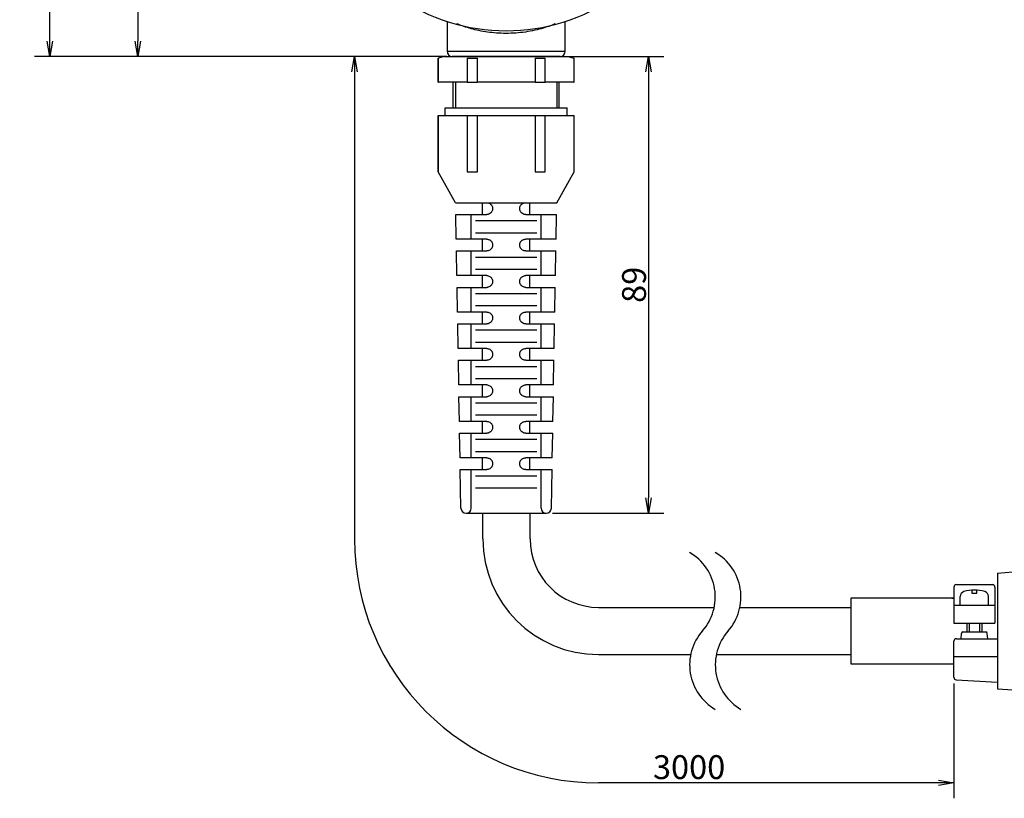
# Model space of a CAD drawing. Extents: x 32 to 513, y 12 to 458.
# Drawn here: x 32 to 224, y 79 to 231 of the extents above; entities that cross this region are included whole.
import ezdxf

# ---------------------------------------------------------------- set-up
doc = ezdxf.new("R2010")
doc.units = 0
doc.header["$LTSCALE"] = 20
doc.layers.get('0').update_dxf_attribs({"linetype": 'CONTINUOUS'})
for name, color, linetype in [('MAIN0', 7, 'CONTINUOUS'), ('MAIN1', 7, 'CONTINUOUS'), ('MAIN14', 7, 'CONTINUOUS'), ('MAIN3', 7, 'CONTINUOUS')]:
    doc.layers.add(name, color=color, linetype=linetype)
doc.styles.add('KNJYOKO', font='TXT', dxfattribs={"bigfont": 'BIGFONT'})
doc.dimstyles.new('MAIN001', dxfattribs={"dimtxt": 4.65, "dimasz": 3, "dimexe": 3, "dimexo": 1.2, "dimgap": 0.09, "dimtad": 1, "dimdec": 3, "dimtxsty": 'STANDARD', "dimcen": 0.09, "dimaunit": 1, "dimazin": 3, "dimtfac": 0.903226, "dimtdec": 4, "dimtmove": 0, "dimatfit": 3, "dimtvp": 0.607527, "dimtolj": 1, "dimtzin": 0})

# ---------------------------------------------------------------- blocks, each defined once
blk = doc.blocks.new('_OPEN')
at = {"color": 0, "linetype": 'BYBLOCK'}
for p, q in [((-1, 0.166667), (0, 0)), ((0, 0), (-1, -0.166667)), ((0, 0), (-1, 0))]:
    blk.add_line(p, q, dxfattribs=at)
blk = doc.blocks.new('*D12')
at = {"layer": 'MAIN0', "color": 0, "linetype": 'BYBLOCK'}
for p, q in [((138.17, 223.81), (157.2, 223.81)), ((154.2, 220.81), (154.2, 137.81)), ((135.48, 134.81), (157.2, 134.81))]:
    blk.add_line(p, q, dxfattribs=at)
at = {"layer": 'MAIN0', "color": 0, "linetype": 'BYBLOCK', "xscale": 3, "yscale": 3, "zscale": 3}
for p, rotation in [((154.2, 223.81), 90), ((154.2, 134.81), 270)]:
    blk.add_blockref('_OPEN', p, dxfattribs=dict(at, rotation=rotation))
at = {"layer": 'MAIN0', "color": 0, "linetype": 'BYBLOCK', "insert": (151.38, 179.31), "char_height": 4.65, "attachment_point": 5, "rotation": 90}
blk.add_mtext('\\A1;89', dxfattribs=at)
blk = doc.blocks.new('*D14')
at = {"layer": 'MAIN0', "color": 0, "linetype": 'BYBLOCK'}
for p, q in [((213.7, 101.65), (213.7, 79.28)), ((210.7, 82.28), (144.45, 82.28))]:
    blk.add_line(p, q, dxfattribs=at)
at = {"layer": 'MAIN0', "color": 0, "linetype": 'BYBLOCK', "xscale": 3, "yscale": 3, "zscale": 3, "rotation": 360}
blk.add_blockref('_OPEN', (213.7, 82.28), dxfattribs=at)
at = {"layer": 'MAIN0', "color": 0, "linetype": 'BYBLOCK', "insert": (162.11, 85.35), "char_height": 4.65, "attachment_point": 5}
blk.add_mtext('\\A1;3000', dxfattribs=at)
blk = doc.blocks.new('_NONE')
blk = doc.blocks.new('*D16')
at = {"layer": 'MAIN0', "color": 0, "linetype": 'BYBLOCK'}
for p, q in [((125.27, 426.31), (51.68, 426.31)), ((54.68, 423.31), (54.68, 226.81)), ((113.27, 223.81), (51.68, 223.81))]:
    blk.add_line(p, q, dxfattribs=at)
at = {"layer": 'MAIN0', "color": 0, "linetype": 'BYBLOCK', "xscale": 3, "yscale": 3, "zscale": 3}
for p, rotation in [((54.68, 426.31), 90), ((54.68, 223.81), 270)]:
    blk.add_blockref('_OPEN', p, dxfattribs=dict(at, rotation=rotation))
at = {"layer": 'MAIN0', "color": 0, "linetype": 'BYBLOCK', "insert": (51.86, 325.06), "char_height": 4.65, "attachment_point": 5, "rotation": 90}
blk.add_mtext('\\A1;202', dxfattribs=at)
blk = doc.blocks.new('*D17')
at = {"layer": 'MAIN0', "color": 0, "linetype": 'BYBLOCK'}
for p, q in [((118.49, 443.31), (34.54, 443.31)), ((37.54, 226.81), (37.54, 440.31)), ((113.27, 223.81), (34.54, 223.81))]:
    blk.add_line(p, q, dxfattribs=at)
at = {"layer": 'MAIN0', "color": 0, "linetype": 'BYBLOCK', "xscale": 3, "yscale": 3, "zscale": 3}
for p, rotation in [((37.54, 443.31), 90), ((37.54, 223.81), 270)]:
    blk.add_blockref('_OPEN', p, dxfattribs=dict(at, rotation=rotation))
at = {"layer": 'MAIN0', "color": 0, "linetype": 'BYBLOCK', "insert": (34.72, 333.56), "char_height": 4.65, "attachment_point": 5, "rotation": 90}
blk.add_mtext('\\A1;220', dxfattribs=at)
blk = doc.blocks.new('*D19')
at = {"layer": 'MAIN0', "color": 0, "linetype": 'BYBLOCK'}
for p, q in [((114.87, 223.81), (93.92, 223.81)), ((96.92, 220.81), (96.92, 129.81))]:
    blk.add_line(p, q, dxfattribs=at)
at = {"layer": 'MAIN0', "color": 0, "linetype": 'BYBLOCK', "xscale": 3, "yscale": 3, "zscale": 3, "rotation": 90}
blk.add_blockref('_OPEN', (96.92, 223.81), dxfattribs=at)
at = {"layer": 'MAIN0', "color": 0, "linetype": 'BYBLOCK', "insert": (94.09, 176.81), "char_height": 4.65, "attachment_point": 5, "rotation": 90, "style": 'KNJYOKO'}
blk.add_mtext('\\A1;\u3000', dxfattribs=at)

msp = doc.modelspace()

# ---------------------------------------------------------------- linework, layer by layer
at = {"layer": 'MAIN0', "color": 3, "linetype": 'CONTINUOUS'}
for centre, radius, start, end in [((144.4484, 129.8112), 47.5333, 180, 270), ((144.4484, 129.8112), 22.5333, 180, 270), ((157.2168, 118.4923), 10, 318.590378, 420), ((162.2168, 118.4923), 10, 318.590378, 420), ((172.2168, 105.2635), 10, 138.590378, 240), ((177.2168, 105.2635), 10, 138.590378, 240)]:
    msp.add_arc(centre, radius, start, end, dxfattribs=at)
at = {"layer": 'MAIN1', "color": 7, "linetype": 'CONTINUOUS'}
for p, q in [((114.9664, 230.6181), (114.9664, 224.8112)), ((137.9664, 224.8112), (137.9664, 230.6181)), ((136.9664, 223.8112), (115.9664, 223.8112)), ((121.8664, 193.0112), (121.8664, 195.3112)), ((131.0664, 193.0112), (131.0664, 195.3112)), ((121.8664, 185.9112), (121.8664, 188.2112)), ((131.0664, 185.9112), (131.0664, 188.2112)), ((121.8664, 178.8112), (121.8664, 181.1112)), ((131.0664, 178.8112), (131.0664, 181.1112)), ((121.8664, 171.7112), (121.8664, 174.0112)), ((131.0664, 171.7112), (131.0664, 174.0112)), ((121.8664, 164.6112), (121.8664, 166.9112)), ((131.0664, 164.6112), (131.0664, 166.9112)), ((121.8664, 157.5112), (121.8664, 159.8112)), ((131.0664, 157.5112), (131.0664, 159.8112)), ((121.8664, 150.4112), (121.8664, 152.7112)), ((131.0664, 150.4112), (131.0664, 152.7112)), ((121.8664, 143.3112), (121.8664, 145.6112)), ((131.0664, 143.3112), (131.0664, 145.6112)), ((121.8664, 134.8112), (121.8664, 129.8112)), ((131.0664, 134.8112), (131.0664, 129.8112)), ((222.2015, 123.1279), (225.2015, 123.3721)), ((222.2015, 123.1279), (222.2015, 100.6279)), ((214.2015, 120.9072), (221.2015, 120.9072)), ((213.7015, 120.4072), (213.7015, 116.8779)), ((217.2015, 119.8315), (217.2015, 119.2494)), ((217.2015, 119.2494), (218.2015, 119.2494)), ((218.2015, 119.2494), (218.2015, 119.8315)), ((221.7015, 120.4072), (221.7015, 113.3779)), ((213.7015, 118.2779), (193.6015, 118.2779)), ((193.6015, 118.2779), (193.6015, 111.8779)), ((213.2984, 118.2779), (213.7015, 118.2779)), ((214.9515, 116.8779), (214.9515, 118.5885)), ((220.4515, 116.8779), (220.4515, 118.5885)), ((144.4484, 116.4779), (167.0118, 116.4779)), ((172.0118, 116.4779), (193.6015, 116.4779)), ((213.7015, 116.8779), (221.7015, 116.8779)), ((213.7015, 116.8779), (213.7015, 113.3779)), ((213.7015, 113.3779), (221.7015, 113.3779)), ((216.2015, 113.3779), (216.2015, 111.6779)), ((219.2015, 111.6779), (219.2015, 113.3779)), ((193.6015, 111.8779), (193.6015, 105.4779)), ((215.1015, 110.3779), (215.1802, 111.4009)), ((215.4793, 111.6779), (219.9237, 111.6779)), ((220.3015, 110.3779), (220.2228, 111.4009)), ((213.7015, 102.8494), (213.7015, 109.8779)), ((214.2015, 110.3779), (222.2015, 110.3779)), ((144.4484, 107.2779), (162.4218, 107.2779)), ((167.4218, 107.2779), (193.6015, 107.2779)), ((213.7015, 106.8779), (222.2015, 106.8779)), ((193.6015, 105.4779), (213.7015, 105.4779)), ((214.1722, 102.3502), (222.2015, 101.8779)), ((222.2015, 100.6279), (225.2015, 100.3837))]:
    msp.add_line(p, q, dxfattribs=at)
at = {"layer": 'MAIN1', "color": 8, "linetype": 'CONTINUOUS'}
msp.add_line((114.9664, 224.8112), (137.9664, 224.8112), dxfattribs=at)
at = {"layer": 'MAIN1', "color": 3, "linetype": 'CONTINUOUS'}
for p, q in [((216.7015, 113.3779), (216.7015, 111.6779)), ((218.7015, 113.3779), (218.7015, 111.6779))]:
    msp.add_line(p, q, dxfattribs=at)
at = {"layer": 'MAIN1', "color": 7, "linetype": 'CONTINUOUS'}
for centre, radius, start, end in [((126.4664, 266.3112), 37.5, 165.218117, 374.781883), ((115.9664, 224.8112), 1, 180, 270), ((136.9664, 224.8112), 1, 270, 360), ((144.4484, 129.8112), 13.3333, 180, 270), ((214.2015, 120.4072), 0.5, 89.999998, 180), ((221.2015, 120.4072), 0.5, 359.999997, 449.999998), ((215.9515, 118.5885), 1, 106.957762, 180), ((217.7015, 112.8494), 7, 73.042235, 106.957762), ((219.4515, 118.5885), 1, 359.999997, 433.042235), ((215.4793, 111.3779), 0.3, 89.999998, 175.601295), ((219.9237, 111.3779), 0.3, 4.398702, 89.999998), ((214.2015, 109.8779), 0.5, 89.999998, 180), ((214.2015, 102.8494), 0.5, 180, 266.633541)]:
    msp.add_arc(centre, radius, start, end, dxfattribs=at)
at = {"layer": 'MAIN1', "color": 8, "linetype": 'CONTINUOUS'}
msp.add_open_spline([(135.9902, 230.1349), (135.9865, 230.1332), (135.6651, 229.9828), (134.7823, 229.6552), (133.3408, 229.1959), (131.6396, 228.79), (129.7968, 228.4844), (127.8714, 228.314), (125.9722, 228.2799), (124.1273, 228.3828), (122.381, 228.5962), (120.7448, 228.911), (119.2284, 229.304), (117.9024, 229.7382), (117.2073, 230.0287), (116.8781, 230.1664)], degree=3, knots=[0, 0, 0, 0, 0.00101004, 0.08770165, 0.17438472, 0.26310886, 0.35179268, 0.4358968, 0.51998538, 0.59924282, 0.67851936, 0.75848033, 0.83846662, 0.92348145, 1, 1, 1, 1], dxfattribs=at)
at = {"layer": 'MAIN14', "color": 7, "linetype": 'CONTINUOUS'}
for p, q in [((114.5664, 213.8112), (138.3664, 213.8112)), ((114.5664, 212.3112), (114.5664, 213.8112)), ((138.3664, 212.3112), (138.3664, 213.8112)), ((113.2164, 212.3112), (113.265, 212.3112)), ((113.2164, 201.3112), (113.2164, 212.3112)), ((113.265, 201.3112), (113.265, 212.3112)), ((113.265, 212.3112), (118.8831, 212.3112)), ((118.8831, 212.3112), (118.8831, 201.3112)), ((118.8831, 212.3112), (120.8483, 212.3112)), ((120.8483, 212.3112), (132.0844, 212.3112)), ((120.8483, 201.3112), (120.8483, 212.3112)), ((132.0844, 212.3112), (132.0844, 201.3112)), ((132.0844, 212.3112), (134.0496, 212.3112)), ((134.0496, 212.3112), (139.6677, 212.3112)), ((134.0496, 201.3112), (134.0496, 212.3112)), ((139.6677, 212.3112), (139.7164, 212.3112)), ((139.6677, 212.3112), (139.6677, 201.3112)), ((139.7164, 201.3112), (139.7164, 212.3112)), ((113.2164, 201.3112), (113.265, 201.3112)), ((116.6164, 195.3112), (113.2164, 201.3112)), ((118.8831, 201.3112), (120.8483, 201.3112)), ((132.0844, 201.3112), (134.0496, 201.3112)), ((136.3164, 195.3112), (139.7164, 201.3112)), ((139.6677, 201.3112), (139.7164, 201.3112)), ((116.6164, 195.3112), (122.6664, 195.3112)), ((122.6664, 195.3112), (130.2664, 195.3112)), ((130.2664, 195.3112), (136.3164, 195.3112)), ((116.6563, 193.0112), (122.6664, 193.0112)), ((116.7396, 188.2112), (116.6563, 193.0112)), ((119.6664, 188.2112), (119.6664, 193.0112)), ((130.2664, 193.0112), (136.2764, 193.0112)), ((133.2664, 188.2112), (133.2664, 193.0112)), ((136.1931, 188.2112), (136.2764, 193.0112)), ((132.4664, 191.7612), (120.4664, 191.7612)), ((122.6664, 188.2112), (116.7396, 188.2112)), ((120.4664, 189.4612), (132.4664, 189.4612)), ((136.1931, 188.2112), (130.2664, 188.2112)), ((116.7795, 185.9112), (122.6664, 185.9112)), ((116.8628, 181.1112), (116.7795, 185.9112)), ((119.6664, 181.1112), (119.6664, 185.9112)), ((132.4664, 184.6612), (120.4664, 184.6612)), ((130.2664, 185.9112), (136.1532, 185.9112)), ((133.2664, 181.1112), (133.2664, 185.9112)), ((136.0699, 181.1112), (136.1532, 185.9112)), ((120.4664, 182.3612), (132.4664, 182.3612)), ((122.6664, 181.1112), (116.8628, 181.1112)), ((136.0699, 181.1112), (130.2664, 181.1112)), ((116.9027, 178.8112), (122.6664, 178.8112)), ((116.986, 174.0112), (116.9027, 178.8112)), ((119.6664, 174.0112), (119.6664, 178.8112)), ((130.2664, 178.8112), (136.03, 178.8112)), ((133.2664, 174.0112), (133.2664, 178.8112)), ((135.9467, 174.0112), (136.03, 178.8112)), ((132.4664, 177.5612), (120.4664, 177.5612)), ((120.4664, 175.2612), (132.4664, 175.2612)), ((122.6664, 174.0112), (116.986, 174.0112)), ((135.9467, 174.0112), (130.2664, 174.0112)), ((117.0259, 171.7112), (122.6664, 171.7112)), ((117.1092, 166.9112), (117.0259, 171.7112)), ((119.6664, 166.9112), (119.6664, 171.7112)), ((130.2664, 171.7112), (135.9068, 171.7112)), ((133.2664, 166.9112), (133.2664, 171.7112)), ((135.8235, 166.9112), (135.9068, 171.7112)), ((132.4664, 170.4612), (120.4664, 170.4612)), ((120.4664, 168.1612), (132.4664, 168.1612)), ((122.6664, 166.9112), (117.1092, 166.9112)), ((135.8235, 166.9112), (130.2664, 166.9112)), ((117.1492, 164.6112), (122.6664, 164.6112)), ((117.2325, 159.8112), (117.1492, 164.6112)), ((119.6664, 159.8112), (119.6664, 164.6112)), ((132.4664, 163.3612), (120.4664, 163.3612)), ((130.2664, 164.6112), (135.7835, 164.6112)), ((133.2664, 159.8112), (133.2664, 164.6112)), ((135.7002, 159.8112), (135.7835, 164.6112)), ((122.6664, 159.8112), (117.2325, 159.8112)), ((120.4664, 161.0612), (132.4664, 161.0612)), ((135.7002, 159.8112), (130.2664, 159.8112)), ((117.2724, 157.5112), (122.6664, 157.5112)), ((117.3557, 152.7112), (117.2724, 157.5112)), ((119.6664, 152.7112), (119.6664, 157.5112)), ((130.2664, 157.5112), (135.6603, 157.5112)), ((133.2664, 152.7112), (133.2664, 157.5112)), ((135.577, 152.7112), (135.6603, 157.5112)), ((132.4664, 156.2612), (120.4664, 156.2612)), ((120.4664, 153.9612), (132.4664, 153.9612)), ((122.6664, 152.7112), (117.3557, 152.7112)), ((135.577, 152.7112), (130.2664, 152.7112)), ((117.3956, 150.4112), (122.6664, 150.4112)), ((117.4789, 145.6112), (117.3956, 150.4112)), ((119.6664, 145.6112), (119.6664, 150.4112)), ((130.2664, 150.4112), (135.5371, 150.4112)), ((133.2664, 145.6112), (133.2664, 150.4112)), ((135.4538, 145.6112), (135.5371, 150.4112)), ((132.4664, 149.1612), (120.4664, 149.1612)), ((120.4664, 146.8612), (132.4664, 146.8612)), ((122.6664, 145.6112), (117.4789, 145.6112)), ((135.4538, 145.6112), (130.2664, 145.6112)), ((117.5188, 143.3112), (122.6664, 143.3112)), ((117.6493, 135.7939), (117.5188, 143.3112)), ((119.6664, 135.8112), (119.6664, 143.3112)), ((132.4664, 142.0612), (120.4664, 142.0612)), ((130.2664, 143.3112), (135.4139, 143.3112)), ((133.2664, 135.8112), (133.2664, 143.3112)), ((135.2834, 135.7939), (135.4139, 143.3112)), ((120.4664, 139.7612), (132.4664, 139.7612)), ((118.6491, 134.8112), (134.2836, 134.8112))]:
    msp.add_line(p, q, dxfattribs=at)
for centre, start, end in [((118.6491, 135.8112), 180.99429, 270), ((118.6664, 135.8112), 270, 360), ((134.2664, 135.8112), 180, 270), ((134.2836, 135.8112), 270, 359.00571)]:
    msp.add_arc(centre, 1, start, end, dxfattribs=at)
for points, knots in [([(122.6664, 195.3112), (122.8045, 195.3112), (122.954, 195.2848), (123.2365, 195.1717), (123.3691, 195.0836), (123.5763, 194.8788), (123.6658, 194.7506), (123.7855, 194.4674), (123.8157, 194.3124), (123.817, 194.023), (123.7891, 193.8702), (123.6757, 193.5898), (123.5902, 193.4623), (123.3885, 193.2537), (123.2564, 193.162), (122.9703, 193.0413), (122.8164, 193.0122), (122.6715, 193.0113), (122.6689, 193.0112), (122.6664, 193.0112)], [0, 0, 0, 0, 0.28994866, 0.59427183, 0.75343361, 1.04480051, 1.20113822, 1.50859305, 1.66649338, 1.95590508, 2.11127237, 2.41370934, 2.5672309, 2.85738625, 3.0182051, 3.32871672, 3.48531941, 3.63023691, 3.63538317, 3.63538317, 3.63538317, 3.63538317]), ([(130.2664, 193.0112), (130.2638, 193.0112), (130.2612, 193.0113), (130.1163, 193.0122), (129.9624, 193.0413), (129.6763, 193.162), (129.5442, 193.2537), (129.3425, 193.4623), (129.257, 193.5898), (129.1436, 193.8702), (129.1157, 194.023), (129.1164, 194.1666), (129.117, 194.3124), (129.1472, 194.4674), (129.267, 194.7506), (129.3564, 194.8788), (129.5636, 195.0836), (129.6962, 195.1717), (129.9787, 195.2848), (130.1282, 195.3112), (130.2664, 195.3112)], [0, 0, 0, 0, 0.00514626, 0.15006376, 0.30666645, 0.61717807, 0.77799692, 1.06815227, 1.22167383, 1.5241108, 1.67947809, 1.82310118, 1.96888979, 2.12679012, 2.43424495, 2.59058266, 2.88194956, 3.04111134, 3.34543451, 3.63538317, 3.63538317, 3.63538317, 3.63538317]), ([(122.6664, 188.2112), (122.8044, 188.2112), (122.9538, 188.1849), (123.2363, 188.0718), (123.3689, 187.9838), (123.5762, 187.7789), (123.6657, 187.6507), (123.7854, 187.3675), (123.8157, 187.2125), (123.817, 186.9231), (123.7892, 186.7703), (123.6758, 186.49), (123.5904, 186.3625), (123.3887, 186.1539), (123.2565, 186.0621), (122.9703, 185.9413), (122.8165, 185.9122), (122.6716, 185.9113), (122.669, 185.9112), (122.6664, 185.9112)], [0, 0, 0, 0, 0.28971572, 0.59400545, 0.75323033, 1.04466118, 1.20098382, 1.50845374, 1.66638535, 1.95581469, 2.11114724, 2.41347503, 2.56691528, 2.85712809, 3.01806556, 3.32868515, 3.48528263, 3.63017105, 3.63538266, 3.63538266, 3.63538266, 3.63538266]), ([(130.2664, 185.9112), (130.2637, 185.9112), (130.2611, 185.9113), (130.1163, 185.9122), (129.9624, 185.9413), (129.6762, 186.0621), (129.544, 186.1539), (129.3423, 186.3625), (129.2569, 186.49), (129.1435, 186.7703), (129.1157, 186.9231), (129.1164, 187.0667), (129.1171, 187.2125), (129.1473, 187.3675), (129.267, 187.6507), (129.3565, 187.7789), (129.5638, 187.9838), (129.6964, 188.0718), (129.9789, 188.1849), (130.1283, 188.2112), (130.2664, 188.2112)], [0, 0, 0, 0, 0.00521161, 0.15010002, 0.30669751, 0.61731709, 0.77825457, 1.06846737, 1.22190762, 1.52423542, 1.67956796, 1.82316969, 1.96899731, 2.12692892, 2.43439883, 2.59072147, 2.88215233, 3.04137721, 3.34566694, 3.63538266, 3.63538266, 3.63538266, 3.63538266]), ([(122.6664, 181.1112), (122.8042, 181.1112), (122.9535, 181.085), (123.236, 180.972), (123.3688, 180.8839), (123.5761, 180.679), (123.6656, 180.5509), (123.7854, 180.2677), (123.8156, 180.1126), (123.817, 179.8232), (123.7892, 179.6704), (123.6759, 179.3902), (123.5906, 179.2628), (123.3889, 179.054), (123.2566, 178.9621), (122.9704, 178.8413), (122.8165, 178.8122), (122.6716, 178.8113), (122.669, 178.8112), (122.6664, 178.8112)], [0, 0, 0, 0, 0.2894738, 0.59372903, 0.75301967, 1.04451729, 1.20082413, 1.50830966, 1.66627387, 1.95572162, 2.11101794, 2.41323202, 2.56658761, 2.85686104, 3.01792235, 3.32865446, 3.4852463, 3.63010356, 3.63538219, 3.63538219, 3.63538219, 3.63538219]), ([(130.2664, 178.8112), (130.2637, 178.8112), (130.2611, 178.8113), (130.1162, 178.8122), (129.9624, 178.8413), (129.6761, 178.9621), (129.5438, 179.054), (129.3421, 179.2628), (129.2568, 179.3902), (129.1435, 179.6704), (129.1157, 179.8232), (129.1164, 179.9668), (129.1171, 180.1126), (129.1473, 180.2677), (129.2671, 180.5509), (129.3566, 180.679), (129.5639, 180.8839), (129.6967, 180.972), (129.9792, 181.085), (130.1285, 181.1112), (130.2664, 181.1112)], [0, 0, 0, 0, 0.00527863, 0.15013589, 0.30672774, 0.61745984, 0.77852115, 1.06879458, 1.22215017, 1.52436426, 1.67966058, 1.82324, 1.96910833, 2.12707253, 2.43455806, 2.5908649, 2.88236253, 3.04165317, 3.3459084, 3.63538219, 3.63538219, 3.63538219, 3.63538219]), ([(122.6664, 174.0112), (122.8041, 174.0112), (122.9533, 173.985), (123.2358, 173.8721), (123.3686, 173.7841), (123.576, 173.5791), (123.6655, 173.451), (123.7854, 173.1678), (123.8156, 173.0127), (123.817, 172.7233), (123.7892, 172.5705), (123.6761, 172.2904), (123.5908, 172.1631), (123.3892, 171.9542), (123.2568, 171.8622), (122.9704, 171.7413), (122.8165, 171.7123), (122.6717, 171.7113), (122.669, 171.7112), (122.6664, 171.7112)], [0, 0, 0, 0, 0.28922239, 0.593442, 0.75280122, 1.04436861, 1.20065886, 1.50816059, 1.66615877, 1.95562573, 2.11088426, 2.41297983, 2.56624723, 2.85658468, 3.01777537, 3.32862479, 3.48521052, 3.63003438, 3.63538179, 3.63538179, 3.63538179, 3.63538179]), ([(130.2664, 171.7112), (130.2637, 171.7112), (130.261, 171.7113), (130.1162, 171.7123), (129.9623, 171.7413), (129.6759, 171.8622), (129.5435, 171.9542), (129.3419, 172.1631), (129.2567, 172.2904), (129.1435, 172.5705), (129.1157, 172.7233), (129.1164, 172.8668), (129.1171, 173.0127), (129.1474, 173.1678), (129.2672, 173.451), (129.3567, 173.5791), (129.5641, 173.7841), (129.6969, 173.8721), (129.9794, 173.985), (130.1286, 174.0112), (130.2664, 174.0112)], [0, 0, 0, 0, 0.00534741, 0.15017127, 0.306757, 0.61760643, 0.77879712, 1.06913456, 1.22240196, 1.52449753, 1.67975606, 1.82331219, 1.96922302, 2.12722121, 2.43472293, 2.59101318, 2.88258058, 3.04193979, 3.3461594, 3.63538179, 3.63538179, 3.63538179, 3.63538179]), ([(122.6664, 166.9112), (122.8039, 166.9112), (122.953, 166.8851), (123.2355, 166.7722), (123.3684, 166.6842), (123.5759, 166.4792), (123.6654, 166.3511), (123.7853, 166.068), (123.8156, 165.9129), (123.817, 165.6234), (123.7892, 165.4707), (123.6762, 165.1907), (123.591, 165.0634), (123.3894, 164.8543), (123.2569, 164.7623), (122.9704, 164.6413), (122.8166, 164.6123), (122.6718, 164.6113), (122.6691, 164.6112), (122.6664, 164.6112)], [0, 0, 0, 0, 0.28896095, 0.59314376, 0.75257454, 1.04421489, 1.20048772, 1.50800624, 1.66603988, 1.9555269, 2.11074598, 2.41271796, 2.56589341, 2.85629854, 3.01762447, 3.32859632, 3.48517541, 3.62996346, 3.63538146, 3.63538146, 3.63538146, 3.63538146]), ([(130.2664, 164.6112), (130.2636, 164.6112), (130.2609, 164.6113), (130.1162, 164.6123), (129.9623, 164.6413), (129.6758, 164.7623), (129.5433, 164.8543), (129.3417, 165.0634), (129.2565, 165.1907), (129.1435, 165.4707), (129.1157, 165.6234), (129.1164, 165.7669), (129.1171, 165.9129), (129.1474, 166.068), (129.2673, 166.3511), (129.3568, 166.4792), (129.5643, 166.6842), (129.6972, 166.7722), (129.9797, 166.8851), (130.1288, 166.9112), (130.2664, 166.9112)], [0, 0, 0, 0, 0.005418, 0.15020605, 0.30678515, 0.61775699, 0.77908292, 1.06948805, 1.22266351, 1.52463548, 1.67985456, 1.82338633, 1.96934158, 2.12737522, 2.43489374, 2.59116657, 2.88280693, 3.0422377, 3.34642052, 3.63538146, 3.63538146, 3.63538146, 3.63538146]), ([(122.6664, 159.8112), (122.8038, 159.8112), (122.9528, 159.7851), (123.2353, 159.6724), (123.3683, 159.5844), (123.5758, 159.3793), (123.6653, 159.2513), (123.7853, 158.9681), (123.8156, 158.813), (123.8171, 158.5235), (123.7893, 158.3708), (123.6763, 158.0909), (123.5912, 157.9637), (123.3896, 157.7545), (123.257, 157.6623), (122.9704, 157.5413), (122.8166, 157.5123), (122.6718, 157.5113), (122.6691, 157.5112), (122.6664, 157.5112)], [0, 0, 0, 0, 0.28868887, 0.59283365, 0.75233915, 1.04405589, 1.2003104, 1.50784634, 1.665917, 1.95542499, 2.11060285, 2.41244584, 2.56552539, 2.85600213, 3.01746956, 3.32856921, 3.4851411, 3.62989073, 3.63538121, 3.63538121, 3.63538121, 3.63538121]), ([(130.2664, 157.5112), (130.2636, 157.5112), (130.2609, 157.5113), (130.1161, 157.5123), (129.9623, 157.5413), (129.6757, 157.6623), (129.5431, 157.7545), (129.3415, 157.9637), (129.2564, 158.0909), (129.1434, 158.3708), (129.1157, 158.5235), (129.1164, 158.667), (129.1171, 158.813), (129.1474, 158.9681), (129.2674, 159.2513), (129.3569, 159.3793), (129.5644, 159.5844), (129.6975, 159.6724), (129.9799, 159.7851), (130.1289, 159.8112), (130.2664, 159.8112)], [0, 0, 0, 0, 0.00549048, 0.15024011, 0.306812, 0.61791165, 0.77937908, 1.06985582, 1.22293537, 1.52477836, 1.67995621, 1.82346251, 1.96946421, 2.12753487, 2.43507081, 2.59132532, 2.88304205, 3.04254756, 3.34669233, 3.63538121, 3.63538121, 3.63538121, 3.63538121]), ([(122.6664, 152.7112), (122.8036, 152.7112), (122.9525, 152.6852), (123.235, 152.5726), (123.3681, 152.4845), (123.5757, 152.2795), (123.6652, 152.1515), (123.7852, 151.8683), (123.8156, 151.7131), (123.8171, 151.4236), (123.7893, 151.271), (123.6764, 150.9912), (123.5914, 150.864), (123.3899, 150.6546), (123.2572, 150.5624), (122.9705, 150.4413), (122.8166, 150.4123), (122.6719, 150.4113), (122.6691, 150.4112), (122.6664, 150.4112)], [0, 0, 0, 0, 0.28840554, 0.59251097, 0.75209456, 1.04389132, 1.20012656, 1.50768058, 1.66578992, 1.95531985, 2.11045461, 2.41216289, 2.56514233, 2.85569493, 3.0173105, 3.32854368, 3.48510772, 3.62981613, 3.63538105, 3.63538105, 3.63538105, 3.63538105]), ([(130.2664, 150.4112), (130.2636, 150.4112), (130.2608, 150.4113), (130.1161, 150.4123), (129.9622, 150.4413), (129.6755, 150.5624), (129.5428, 150.6546), (129.3413, 150.864), (129.2563, 150.9912), (129.1434, 151.271), (129.1156, 151.4236), (129.1164, 151.5671), (129.1171, 151.7131), (129.1475, 151.8683), (129.2675, 152.1515), (129.357, 152.2795), (129.5646, 152.4845), (129.6977, 152.5726), (129.9802, 152.6852), (130.1291, 152.7112), (130.2664, 152.7112)], [0, 0, 0, 0, 0.00556492, 0.15027332, 0.30683736, 0.61807055, 0.77968611, 1.07023872, 1.22321815, 1.52492643, 1.68006119, 1.82354081, 1.96959113, 2.12770046, 2.43525449, 2.59148973, 2.88328648, 3.04287008, 3.34697551, 3.63538105, 3.63538105, 3.63538105, 3.63538105]), ([(122.6664, 145.6112), (122.8034, 145.6112), (122.9522, 145.5853), (123.2347, 145.4727), (123.3679, 145.3847), (123.5756, 145.1796), (123.6652, 145.0516), (123.7852, 144.7684), (123.8156, 144.6132), (123.8171, 144.3237), (123.7893, 144.1711), (123.6766, 143.8914), (123.5916, 143.7643), (123.3902, 143.5548), (123.2573, 143.4625), (122.9705, 143.3413), (122.8167, 143.3123), (122.672, 143.3113), (122.6692, 143.3112), (122.6664, 143.3112)], [0, 0, 0, 0, 0.28811024, 0.59217493, 0.75184021, 1.04372089, 1.19993584, 1.50750865, 1.66565843, 1.95521131, 2.11030099, 2.41186848, 2.56474334, 2.85537638, 3.01714717, 3.32851996, 3.48507545, 3.62973958, 3.63538098, 3.63538098, 3.63538098, 3.63538098]), ([(130.2664, 143.3112), (130.2635, 143.3112), (130.2607, 143.3113), (130.1161, 143.3123), (129.9622, 143.3413), (129.6754, 143.4625), (129.5425, 143.5548), (129.3411, 143.7643), (129.2561, 143.8914), (129.1434, 144.1711), (129.1156, 144.3237), (129.1164, 144.4671), (129.1171, 144.6132), (129.1475, 144.7684), (129.2676, 145.0516), (129.3571, 145.1796), (129.5648, 145.3847), (129.698, 145.4727), (129.9805, 145.5853), (130.1293, 145.6112), (130.2664, 145.6112)], [0, 0, 0, 0, 0.0056414, 0.15030553, 0.30686103, 0.61823382, 0.7800046, 1.07063765, 1.22351251, 1.52508, 1.68016967, 1.82362133, 1.96972256, 2.12787233, 2.43544515, 2.5916601, 2.88354077, 3.04320605, 3.34727074, 3.63538098, 3.63538098, 3.63538098, 3.63538098])]:
    msp.add_open_spline(points, degree=3, knots=knots, dxfattribs=at)
at = {"layer": 'MAIN3', "color": 7, "linetype": 'CONTINUOUS'}
for p, q in [((114.4664, 223.8112), (113.2164, 223.4763)), ((113.2164, 223.4763), (113.265, 223.4763)), ((113.2164, 218.8112), (113.2164, 223.4763)), ((113.265, 218.8112), (113.265, 223.4763)), ((114.4664, 223.8112), (116.074, 223.8112)), ((116.074, 223.8112), (126.4664, 223.8112)), ((118.8831, 223.4763), (118.8831, 218.8112)), ((118.8831, 223.4763), (120.8483, 223.4763)), ((120.8483, 218.8112), (120.8483, 223.4763)), ((126.4664, 223.8112), (136.8587, 223.8112)), ((132.0844, 223.4763), (132.0844, 218.8112)), ((132.0844, 223.4763), (134.0496, 223.4763)), ((134.0496, 218.8112), (134.0496, 223.4763)), ((136.8587, 223.8112), (138.4664, 223.8112)), ((138.4664, 223.8112), (139.7164, 223.4763)), ((139.6677, 223.4763), (139.7164, 223.4763)), ((139.6677, 223.4763), (139.6677, 218.8112)), ((139.7164, 218.8112), (139.7164, 223.4763)), ((113.2164, 218.8112), (113.265, 218.8112)), ((118.8831, 218.8112), (113.265, 218.8112)), ((116.1164, 213.8112), (116.1164, 218.8112)), ((116.6164, 218.8112), (116.6164, 213.8112)), ((118.8831, 218.8112), (120.8483, 218.8112)), ((132.0844, 218.8112), (120.8483, 218.8112)), ((132.0844, 218.8112), (134.0496, 218.8112)), ((139.6677, 218.8112), (134.0496, 218.8112)), ((136.3164, 218.8112), (136.3164, 213.8112)), ((136.8164, 213.8112), (136.8164, 218.8112)), ((139.6677, 218.8112), (139.7164, 218.8112))]:
    msp.add_line(p, q, dxfattribs=at)

# ---------------------------------------------------------------- dimensions: what is measured, and where the dimension line sits
at = {"layer": 'MAIN0', "color": 3, "linetype": 'CONTINUOUS'}
for base, p1, p2, picture, middle in [((37.5449, 223.8112), (119.6891, 443.3112), (114.4664, 223.8112), '*D17', (37.0449, 333.5612)), ((54.6833, 426.3112), (114.4664, 223.8112), (126.4664, 426.3112), '*D16', (54.1833, 325.0612)), ((154.2011, 223.8112), (134.2836, 134.8112), (136.9664, 223.8112), '*D12', (153.7011, 179.3112))]:
    dim = msp.add_linear_dim(base=base, p1=p1, p2=p2, angle=90, dimstyle='MAIN001', override={"dimasz": 3, "dimblk1": 'OPEN', "dimblk2": 'OPEN', "dimsah": 1}, dxfattribs=at)
    dim.commit()
    dim.dimension.update_dxf_attribs({"geometry": picture, "text_midpoint": middle})
dim = msp.add_linear_dim(base=(96.915, 223.8112), p1=(81.113, 129.8112), p2=(116.074, 223.8112), angle=90, text='\\A1;\u3000', dimstyle='MAIN001', override={"dimasz": 3, "dimtxsty": 'KNJYOKO', "dimblk1": 'NONE', "dimblk2": 'OPEN', "dimsah": 1}, dxfattribs=at)
dim.commit()
dim.dimension.update_dxf_attribs({"geometry": '*D19', "text_midpoint": (96.415, 176.8112)})
dim = msp.add_linear_dim(base=(213.7015, 82.2779), p1=(144.4484, 107.2779), p2=(213.7015, 102.8494), text='\\A1;3000', dimstyle='MAIN001', override={"dimasz": 3, "dimblk1": 'NONE', "dimblk2": 'OPEN', "dimsah": 1}, dxfattribs=at)
dim.commit()
dim.dimension.update_dxf_attribs({"geometry": '*D14', "text_midpoint": (162.1123, 83.0279), "dimtype": 160})

doc.saveas('drawing.dxf')
